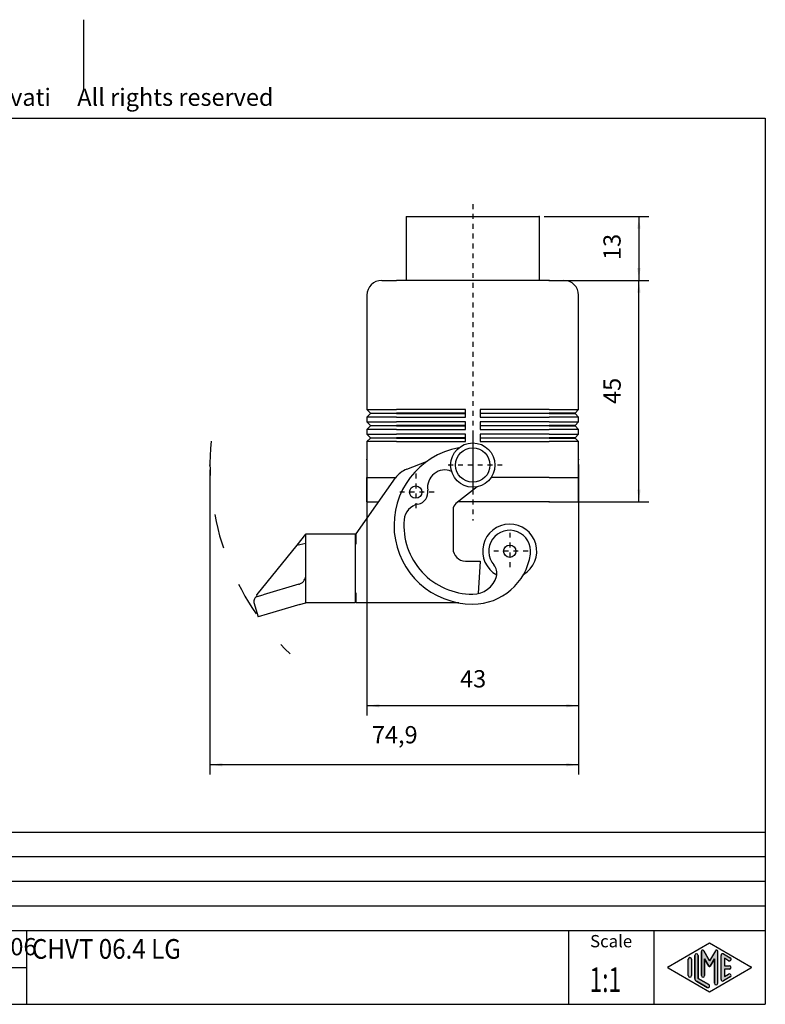
# Model space of a CAD drawing. Units: inches. Extents: x 10 to 287, y 10 to 210.
import ezdxf

# ---------------------------------------------------------------- set-up
doc = ezdxf.new("R2010")
doc.units = ezdxf.units.IN
doc.linetypes.add('CHAIN', pattern=[4, 1, -1, 1, -1])
doc.linetypes.add('DASHED', pattern=[15, 7, -8])
for name, color, linetype in [('Bemaßungen_TC_020513_DIN_', 7, 'Continuous'), ('Mittellinie_TC_020513_DIN_', 7, 'Continuous'), ('Mittelpunktmarkierung_TC_020513_DIN_', 7, 'Continuous'), ('Schraffur', 7, 'Continuous'), ('Sichtbare_Kanten_TC_020513_DIN_', 7, 'Continuous'), ('Skizziergeometrie_ISO_', 7, 'Continuous'), ('Skizziergeometrie_TC_020513_DIN_', 7, 'Continuous'), ('Symbole_ISO_', 7, 'Continuous')]:
    doc.layers.add(name, color=color, linetype=linetype)
doc.styles.add('CONVERTER_11', font='txt.shx', dxfattribs={"width": 0.59999996423721})
doc.styles.add('CONVERTER_12', font='txt.shx', dxfattribs={"width": 0.67499998211861})
doc.styles.add('CONVERTER_13', font='txt.shx', dxfattribs={"width": 0.89999994635582})
doc.styles.add('CONVERTER_14', font='txt.shx', dxfattribs={"width": 0.75})
doc.dimstyles.new('ME10_DIM_11', dxfattribs={"dimtxt": 3.5, "dimasz": 2.5, "dimexe": 2, "dimexo": 1, "dimgap": 0.8, "dimtad": 1, "dimzin": 12, "dimdsep": 46, "dimtxsty": 'CONVERTER_14', "dimsah": 1, "dimcen": 0.09, "dimclrd": 7, "dimclre": 7, "dimclrt": 7, "dimadec": 0, "dimazin": 0, "dimtfac": 1, "dimtdec": 4, "dimtix": 1, "dimtmove": 0, "dimatfit": 3, "dimfxl": 1, "dimtolj": 1, "dimtzin": 0, "dimarcsym": 0})
doc.dimstyles.new('ME10_DIM_12', dxfattribs={"dimtxt": 3.5, "dimasz": 2.5, "dimexe": 2, "dimexo": 1, "dimgap": 0.8, "dimtad": 1, "dimdec": 1, "dimzin": 12, "dimdsep": 46, "dimtxsty": 'CONVERTER_14', "dimsah": 1, "dimcen": 0.09, "dimclrd": 7, "dimclre": 7, "dimclrt": 7, "dimadec": 0, "dimazin": 0, "dimtfac": 1, "dimtdec": 4, "dimtix": 1, "dimtmove": 0, "dimatfit": 3, "dimfxl": 1, "dimtolj": 1, "dimtzin": 0, "dimarcsym": 0})
doc.dimstyles.new('ME10_DIM_13', dxfattribs={"dimtxt": 3.5, "dimasz": 2.5, "dimexe": 2, "dimexo": 1, "dimgap": 0.8, "dimtad": 1, "dimzin": 12, "dimdsep": 46, "dimtxsty": 'CONVERTER_14', "dimsah": 1, "dimcen": 0.09, "dimclrd": 7, "dimclre": 7, "dimclrt": 7, "dimadec": 0, "dimazin": 0, "dimtfac": 1, "dimtdec": 4, "dimtix": 1, "dimtmove": 0, "dimatfit": 3, "dimfxl": 1, "dimtolj": 1, "dimtzin": 0, "dimarcsym": 0})
doc.dimstyles.new('ME10_DIM_14', dxfattribs={"dimtxt": 3.5, "dimasz": 2.5, "dimexe": 2, "dimexo": 1, "dimgap": 0.8, "dimtad": 1, "dimzin": 12, "dimdsep": 46, "dimtxsty": 'CONVERTER_14', "dimsah": 1, "dimcen": 0.09, "dimclrd": 7, "dimclre": 7, "dimclrt": 7, "dimadec": 0, "dimazin": 0, "dimtfac": 1, "dimtdec": 4, "dimtix": 1, "dimtmove": 0, "dimatfit": 3, "dimfxl": 1, "dimtolj": 1, "dimtzin": 0, "dimarcsym": 0})

# ---------------------------------------------------------------- blocks, each defined once
blk = doc.blocks.new('Schriftfelder_Ilme')
at = {"layer": 'Schraffur', "linetype": 'Continuous'}
h = blk.add_hatch(color=7, dxfattribs=at)
edge = h.paths.add_edge_path()
edge.add_line((186.321857625773, 15.270660658657), (186.321857625773, 19.9439783665993))
edge.add_arc((185.988524292439, 19.9439783665993), 0.3333333333339965, 0, 180)
edge.add_line((185.655190959106, 19.9439783665993), (185.655190959106, 15.2706619304882))
edge.add_arc((186.321859827834, 15.2706619304882), 0.66666886872801, 180, 240.0183606311481)
edge.add_line((185.988710425088, 14.6932029657285), (188.15634562976, 13.4426441938023))
edge.add_arc((188.322919780923, 13.7313727224852), 0.3333333333332604, 240.0183606311836, 420.0183606311837)
edge.add_line((188.489493932086, 14.0201012511681), (186.321857625773, 15.270660658657))
h = blk.add_hatch(color=7, dxfattribs=at)
edge = h.paths.add_edge_path()
edge.add_arc((187.253494909038, 20.7526980593071), 0.2649662124751274, 30.00000000000922, 180)
edge.add_line((186.988528696562, 20.7526980593071), (186.988528696563, 15.8473707016896))
edge.add_arc((187.321862029896, 15.8473707016896), 0.3333333333330017, 180, 360)
edge.add_line((187.655195363229, 15.8473707016896), (187.655195363229, 19.2535360148728))
edge.add_line((187.655195363229, 19.2535360148728), (188.510852383006, 17.7714945827671))
edge.add_arc((188.655189950303, 17.8548279161004), 0.1666666666662864, 210.0000000000623, 329.9999999999426)
edge.add_line((188.7995275176, 17.7714945827671), (189.655184537377, 19.2535360148728))
edge.add_line((189.655184537377, 19.2535360148728), (189.655184537377, 14.2880685085818))
edge.add_arc((189.98851787071, 14.2880685085818), 0.3333333333330017, 180, 360)
edge.add_line((190.321851204044, 14.2880685085818), (190.321851204044, 20.752698059307))
edge.add_arc((190.056884991568, 20.752698059307), 0.2649662124759971, 0, 149.9999999999752)
edge.add_line((189.82741752042, 20.8851811655447), (188.655189950303, 18.8548234560689))
edge.add_line((188.655189950303, 18.8548234560689), (187.482962380186, 20.8851811655447))
h = blk.add_hatch(color=7, dxfattribs=at)
edge = h.paths.add_edge_path()
edge.add_arc((192.691308338763, 19.1539094835628), 0.3333333333332746, -119.98163936882082, 60.018359423689276, ccw=False)
edge.add_line((192.5247341876, 18.8651809548799), (191.6551889415, 19.3668416737836))
edge.add_line((191.6551889415, 19.3668416737836), (191.6551889415, 17.8339734259596))
edge.add_line((191.6551889415, 17.8339734259596), (192.691308338763, 17.8339734259596))
edge.add_arc((192.691308338763, 17.5006400926262), 0.3333333333333997, -90, 90, ccw=False)
edge.add_line((192.691308338763, 17.1673067592928), (191.6551889415, 17.1673067592928))
edge.add_line((191.6551889415, 17.1673067592928), (191.6551889415, 15.6344385114688))
edge.add_line((191.6551889415, 15.6344385114688), (192.5247341876, 16.1360992303725))
edge.add_arc((192.691308338763, 15.8473707016896), 0.3333333333332619, -60.018360631183725, 119.98163936882051, ccw=False)
edge.add_line((192.857882489926, 15.5586421730067), (191.48842975933, 14.7685732899702))
edge.add_arc((191.321855608167, 15.0573018186531), 0.3333333333339965, 180, 299.98163936881645, ccw=False)
edge.add_line((190.988522274833, 15.0573018186531), (190.988522274833, 19.9439783665993))
edge.add_arc((191.321855608167, 19.9439783665993), 0.3333333333332604, 60.01836063118361, 180, ccw=False)
edge.add_line((191.48842975933, 20.2327068952822), (192.857882489926, 19.4426380122457))
h = blk.add_hatch(color=7, dxfattribs=at)
edge = h.paths.add_edge_path()
edge.add_line((184.988523283636, 19.1539094835628), (184.988523283636, 15.8473707016896))
edge.add_arc((184.655189950303, 15.8473707016896), 0.3333333333330017, 180, 360, ccw=False)
edge.add_line((184.32185661697, 15.8473707016896), (184.32185661697, 19.1539094835628))
edge.add_arc((184.655189950303, 19.1539094835628), 0.3333333333330017, 0, 180, ccw=False)
at = {"color": 7, "linetype": 'Continuous'}
for p, q in [((186.988528696562, 20.7526980593071), (186.988528696563, 15.8473707016896)), ((188.655189950303, 18.8548234560689), (187.482962380186, 20.8851811655447)), ((189.82741752042, 20.8851811655447), (188.655189950303, 18.8548234560689)), ((190.321851204044, 14.2880685085818), (190.321851204044, 20.752698059307)), ((191.48842975933, 20.2327068952822), (192.857882489926, 19.4426380122457)), ((184.32185661697, 15.8473707016896), (184.32185661697, 19.1539094835628)), ((184.988523283636, 19.1539094835628), (184.988523283636, 15.8473707016896)), ((185.655190959106, 19.9439783665993), (185.655190959106, 15.2706619304882)), ((186.321857625773, 15.270660658657), (186.321857625773, 19.9439783665993)), ((187.655195363229, 15.8473707016896), (187.655195363229, 19.2535360148728)), ((187.655195363229, 19.2535360148728), (188.510852383006, 17.7714945827671)), ((188.7995275176, 17.7714945827671), (189.655184537377, 19.2535360148728)), ((189.655184537377, 19.2535360148728), (189.655184537377, 14.2880685085818)), ((190.988522274833, 15.0573018186531), (190.988522274833, 19.9439783665993)), ((192.5247341876, 18.8651809548799), (191.6551889415, 19.3668416737836)), ((191.6551889415, 19.3668416737836), (191.6551889415, 17.8339734259596)), ((191.6551889415, 17.8339734259596), (192.691308338763, 17.8339734259596)), ((192.691308338763, 17.1673067592928), (191.6551889415, 17.1673067592928)), ((191.6551889415, 17.1673067592928), (191.6551889415, 15.6344385114688)), ((191.6551889415, 15.6344385114688), (192.5247341876, 16.1360992303725)), ((185.988710425088, 14.6932029657285), (188.15634562976, 13.4426441938023)), ((188.489493932086, 14.0201012511681), (186.321857625773, 15.270660658657)), ((192.857882489926, 15.5586421730067), (191.48842975933, 14.7685732899702))]:
    blk.add_line(p, q, dxfattribs=at)
for centre, radius, start, end in [((185.988524292439, 19.9439783665993), 0.3333333333339965, 0, 180), ((187.253494909038, 20.7526980593071), 0.2649662124751274, 30.00000000000922, 180), ((190.056884991568, 20.752698059307), 0.2649662124759971, 0, 149.9999999999752), ((191.321855608167, 19.9439783665993), 0.3333333333332604, 60.01836063118353, 180), ((184.655189950303, 19.1539094835628), 0.3333333333330017, 0, 180), ((192.691308338763, 19.1539094835628), 0.3333333333332746, 240.0183606311793, 60.01835942368935), ((188.655189950303, 17.8548279161004), 0.1666666666662864, 210.0000000000623, 329.9999999999426), ((192.691308338763, 15.8473707016896), 0.3333333333332619, 299.9816393688163, 119.9816393688206), ((192.691308338763, 17.5006400926262), 0.3333333333333997, 270, 90), ((184.655189950303, 15.8473707016896), 0.3333333333330017, 180, 0), ((186.321859827834, 15.2706619304882), 0.66666886872801, 180, 240.0183606311481), ((187.321862029896, 15.8473707016896), 0.3333333333330017, 180, 0), ((188.322919780923, 13.7313727224852), 0.3333333333332604, 240.0183606311836, 60.01836063118368), ((189.98851787071, 14.2880685085818), 0.3333333333330017, 180, 0), ((191.321855608167, 15.0573018186531), 0.3333333333339965, 180, 299.9816393688164)]:
    blk.add_arc(centre, radius, start, end, dxfattribs=at)
at = {"layer": 'Skizziergeometrie_ISO_', "color": 7, "linetype": 'Continuous'}
for p, q in [((19.980189950303, 45.0006400926262), (19.980189950303, 10.0006400926262)), ((19.980189950303, 45.0006400926262), (199.980189950303, 45.0006400926262)), ((26.980189950303, 45.0006400926262), (26.980189950303, 25.0006400926262)), ((44.980189950303, 45.0006400926262), (44.980189950303, 25.0006400926262)), ((19.980189950303, 40.0006400926262), (199.980189950303, 40.0006400926262)), ((19.980189950303, 35.0006400926262), (199.980189950303, 35.0006400926262)), ((19.980189950303, 30.0006400926262), (199.980189950303, 30.0006400926262)), ((19.980189950303, 25.0006400926262), (199.980189950303, 25.0006400926262)), ((49.9801899503031, 10.0006400926262), (49.9801899503031, 25.0006400926262)), ((159.980189950303, 25.0006400926262), (159.980189950303, 10.0006400926262)), ((177.330189950303, 25.0006400926262), (177.330189950303, 10.0006400926262)), ((180.238754675162, 17.6450043569675), (188.655189950303, 22.500640092627)), ((188.655189950303, 22.500640092627), (197.071625225444, 17.6450043569675)), ((186.988528696563, 15.8473707016896), (186.988528696562, 20.7526980593071)), ((187.482962380186, 20.8851811655447), (188.655189950303, 18.8548234560689)), ((189.82741752042, 20.8851811655447), (188.655189950303, 18.8548234560689)), ((190.321851204044, 14.2880685085818), (190.321851204044, 20.752698059307)), ((191.48842975933, 20.2327068952822), (192.857882489926, 19.4426380122457)), ((184.32185661697, 15.8473707016896), (184.32185661697, 19.1539094835628)), ((184.988523283636, 19.1539094835628), (184.988523283636, 15.8473707016896)), ((185.655190959106, 15.2706619304882), (185.655190959106, 19.9439783665993)), ((186.321857625773, 19.9439783665993), (186.321857625773, 15.270660658657)), ((188.510852383006, 17.7714945827671), (187.655195363229, 19.2535360148728)), ((187.655195363229, 19.2535360148728), (187.655195363229, 15.8473707016896)), ((189.655184537377, 19.2535360148728), (188.7995275176, 17.7714945827671)), ((189.655184537377, 14.2880685085818), (189.655184537377, 19.2535360148728)), ((190.988522274833, 15.0573018186531), (190.988522274833, 19.9439783665993)), ((192.5247341876, 18.8651809548799), (191.6551889415, 19.3668416737836)), ((191.6551889415, 19.3668416737836), (191.6551889415, 17.8339734259596)), ((19.980189950303, 17.5006400926262), (49.9801899503031, 17.5006400926262)), ((188.655189950303, 12.5006400926254), (180.238754675162, 17.3562758282849)), ((197.071625225444, 17.3562758282849), (188.655189950303, 12.5006400926254)), ((191.6551889415, 17.8339734259596), (192.691308338763, 17.8339734259596)), ((192.691308338763, 17.1673067592928), (191.6551889415, 17.1673067592928)), ((191.6551889415, 17.1673067592928), (191.6551889415, 15.6344385114688)), ((191.6551889415, 15.6344385114688), (192.5247341876, 16.1360992303725)), ((188.15634562976, 13.4426441938023), (185.988710425088, 14.6932029657285)), ((186.321857625773, 15.270660658657), (188.489493932086, 14.0201012511681)), ((192.857882489926, 15.5586421730067), (191.48842975933, 14.7685732899702))]:
    blk.add_line(p, q, dxfattribs=at)
for centre, radius, start, end in [((185.988524292439, 19.9439783665993), 0.3333333333339965, 0, 180), ((187.253494909038, 20.7526980593071), 0.2649662124751274, 30.00000000000922, 180), ((190.056884991568, 20.752698059307), 0.2649662124759971, 0, 149.9999999999752), ((191.321855608167, 19.9439783665993), 0.3333333333332604, 60.01836063118353, 180), ((184.655189950303, 19.1539094835628), 0.3333333333330017, 0, 180), ((192.691308338763, 19.1539094835628), 0.3333333333332746, 240.0183606311793, 60.01836063118353), ((180.322041750744, 17.5006400926262), 0.1666666666667581, 119.9816393689942, 240.0183606310052), ((188.655189950303, 17.8548279161004), 0.1666666666662864, 210.0000000000623, 329.9999999999426), ((192.691308338763, 15.8473707016896), 0.3333333333332619, 299.9816393688163, 119.9816393688206), ((192.691308338763, 17.5006400926262), 0.3333333333333997, 270, 90), ((196.988338149862, 17.5006400926262), 0.166666666666755, 299.9816393689947, 60.01836063100586), ((184.655189950303, 15.8473707016896), 0.3333333333330017, 180, 0), ((186.321859827834, 15.2706619304882), 0.66666886872801, 180, 240.0183606311481), ((187.321862029896, 15.8473707016896), 0.3333333333330017, 180, 0), ((188.322919780923, 13.7313727224852), 0.3333333333332604, 240.0183606311836, 60.01836063118368), ((189.98851787071, 14.2880685085818), 0.3333333333330017, 180, 0), ((191.321855608167, 15.0573018186531), 0.3333333333339965, 180, 299.9816393688164)]:
    blk.add_arc(centre, radius, start, end, dxfattribs=at)
at = {"layer": 'Symbole_ISO_', "color": 7, "line_spacing_factor": 0.75727272727273}
for s, insert, char_height, attachment_point, style in [('Scale', (168.655189950303, 22.5006400926262), 2.5, 5, 'CONVERTER_12'), ('Date', (20.980189950303, 21.2506400926262), 2.5, 4, 'CONVERTER_12'), ('14.12.2006', (39.980189950303, 21.2506400926262), 3.49999994039535, 5, 'CONVERTER_11'), ('Sign.', (20.980189950303, 13.7506400926262), 2.5, 4, 'CONVERTER_12')]:
    blk.add_mtext(s, dxfattribs=dict(at, insert=insert, char_height=char_height, attachment_point=attachment_point, style=style))
blk = doc.blocks.new('Ränder_Ilme_Rahmen_A4_quer')
at = {"layer": 'Skizziergeometrie_ISO_', "color": 7, "linetype": 'Continuous'}
for p, q in [((148.5, 210), (148.5, 196)), ((10, 190), (287, 190)), ((287, 190), (287, 10)), ((9.99999999999998, 9.99999999999995), (287, 10))]:
    blk.add_line(p, q, dxfattribs=at)
at = {"layer": 'Symbole_ISO_', "color": 7, "insert": (148.5, 196), "char_height": 3.5, "attachment_point": 2, "line_spacing_factor": 0.75727272727273, "style": 'CONVERTER_12'}
blk.add_mtext('Diritti riservati     All rights reserved', dxfattribs=at)
blk = doc.blocks.new('*D4')
at = {"layer": 'Bemaßungen_TC_020513_DIN_', "color": 7, "linetype": 'Continuous'}
for p, q in [((206.0653991220633, 119.6632882299106), (206.0653991220633, 68.64694738653957)), ((249.0653991220634, 119.6632882299106), (249.0653991220634, 68.64694738653957)), ((249.0653991220634, 70.64694738653957), (206.0653991220633, 70.64694738653957))]:
    blk.add_line(p, q, dxfattribs=at)
at = {"layer": 'Bemaßungen_TC_020513_DIN_', "color": 7}
for points in [[(208.5653991220633, 70.97607863050806), (208.5653991220633, 70.31781614257108), (206.0653991220633, 70.64694738653957)], [(246.5653991220634, 70.31781614257108), (246.5653991220634, 70.97607863050806), (249.0653991220634, 70.64694738653957)]]:
    blk.add_solid(points, dxfattribs=at)
at = {"layer": 'Bemaßungen_TC_020513_DIN_', "color": 7, "insert": (224.988148098871, 73.2733457494318), "char_height": 3.5, "attachment_point": 7, "rotation": 0.00013888888888888892, "line_spacing_factor": 0.45454545454545, "style": 'CONVERTER_14'}
blk.add_mtext('43', dxfattribs=at)
blk = doc.blocks.new('*D5')
at = {"layer": 'Bemaßungen_TC_020513_DIN_', "color": 7, "linetype": 'Continuous'}
for p, q in [((174.1715127700059, 118.5382882299106), (174.1715127700059, 56.65941547720292)), ((249.0663991220633, 113.5382882299106), (249.0663991220633, 56.65941547720292)), ((249.0663991220633, 58.65941547720292), (174.1715127700059, 58.65941547720292))]:
    blk.add_line(p, q, dxfattribs=at)
at = {"layer": 'Bemaßungen_TC_020513_DIN_', "color": 7}
for points in [[(176.6715127700059, 58.98854672117141), (176.6715127700059, 58.33028423323443), (174.1715127700059, 58.65941547720292)], [(246.5663991220633, 58.33028423323443), (246.5663991220633, 58.98854672117141), (249.0663991220633, 58.65941547720292)]]:
    blk.add_solid(points, dxfattribs=at)
at = {"layer": 'Bemaßungen_TC_020513_DIN_', "color": 7, "insert": (207.083996873729, 61.916100333956), "char_height": 3.5, "attachment_point": 7, "rotation": 0.00013888888888888892, "line_spacing_factor": 0.45454545454545, "style": 'CONVERTER_14'}
blk.add_mtext('74,9', dxfattribs=at)
blk = doc.blocks.new('*D6')
at = {"layer": 'Bemaßungen_TC_020513_DIN_', "color": 7, "linetype": 'Continuous'}
for p, q in [((242.0653991220705, 170.0382882299108), (263.3244555393603, 170.0382882299108)), ((261.3244555393603, 170.0382882299108), (261.3244555393603, 157.0382882299108)), ((244.0653991220625, 157.0382882299108), (263.3244555393603, 157.0382882299108))]:
    blk.add_line(p, q, dxfattribs=at)
at = {"layer": 'Bemaßungen_TC_020513_DIN_', "color": 7}
for points in [[(261.6535867833288, 167.5382882299108), (260.9953242953918, 167.5382882299108), (261.3244555393603, 170.0382882299108)], [(260.9953242953918, 159.5382882299108), (261.6535867833288, 159.5382882299108), (261.3244555393603, 157.0382882299108)]]:
    blk.add_solid(points, dxfattribs=at)
at = {"layer": 'Bemaßungen_TC_020513_DIN_', "color": 7, "insert": (258.698057176468, 161.196200917496), "char_height": 3.5, "attachment_point": 7, "rotation": 90, "line_spacing_factor": 0.45454545454545, "style": 'CONVERTER_14'}
blk.add_mtext('13', dxfattribs=at)
blk = doc.blocks.new('*D7')
at = {"layer": 'Bemaßungen_TC_020513_DIN_', "color": 7, "linetype": 'Continuous'}
for p, q in [((244.0653991220619, 157.0382882299105), (263.3244555393596, 157.0382882299105)), ((261.3244555393596, 112.0382882299105), (261.3244555393596, 157.0382882299105)), ((244.065399122061, 112.0382882299105), (263.3244555393596, 112.0382882299105))]:
    blk.add_line(p, q, dxfattribs=at)
at = {"layer": 'Bemaßungen_TC_020513_DIN_', "color": 7}
for points in [[(261.6535867833281, 154.5382882299105), (260.9953242953911, 154.5382882299105), (261.3244555393596, 157.0382882299105)], [(260.9953242953911, 114.5382882299105), (261.6535867833281, 114.5382882299105), (261.3244555393596, 112.0382882299105)]]:
    blk.add_solid(points, dxfattribs=at)
at = {"layer": 'Bemaßungen_TC_020513_DIN_', "color": 7, "insert": (258.71476931835, 131.947906238096), "char_height": 3.5, "attachment_point": 7, "rotation": 90, "line_spacing_factor": 0.45454545454545, "style": 'CONVERTER_14'}
blk.add_mtext('45', dxfattribs=at)

msp = doc.modelspace()

# ---------------------------------------------------------------- linework, layer by layer
at = {"layer": 'Bemaßungen_TC_020513_DIN_', "color": 7}
for p in [(241.06539912207, 170.038288229911), (243.065399122062, 157.038288229911), (243.065399122062, 157.038288229911), (206.065399122063, 120.663288229911), (249.065399122063, 120.663288229911), (174.171512770006, 119.538288229911), (249.066399122063, 114.538288229911), (243.065399122062, 112.038288229911)]:
    msp.add_point(p, dxfattribs=at)
at = {"layer": 'Mittellinie_TC_020513_DIN_', "color": 7, "linetype": 'CHAIN'}
msp.add_line((227.56539912207, 172.538288229911), (227.56539912207, 108.306182479722), dxfattribs=at)
at = {"layer": 'Mittelpunktmarkierung_TC_020513_DIN_', "color": 7, "linetype": 'CHAIN'}
for p, q in [((227.565399122059, 125.538288229911), (227.565399122059, 113.538288229911)), ((233.565399122059, 119.538288229911), (221.565399122059, 119.538288229911)), ((215.96539912206, 117.788288229911), (215.96539912206, 110.288288229911)), ((219.71539912206, 114.038288229911), (212.21539912206, 114.038288229911)), ((235.06539912206, 105.788288229911), (235.06539912206, 98.2882882299106)), ((238.81539912206, 102.038288229911), (231.31539912206, 102.038288229911))]:
    msp.add_line(p, q, dxfattribs=at)
at = {"layer": 'Sichtbare_Kanten_TC_020513_DIN_', "color": 7, "linetype": 'Continuous'}
for p, q in [((214.06539912207, 170.038288229911), (214.06539912207, 157.038288229911)), ((214.06539912207, 170.038288229911), (241.06539912207, 170.038288229911)), ((241.06539912207, 170.038288229911), (241.06539912207, 157.038288229911)), ((209.065399122063, 157.038288229911), (212.065399122062, 157.038288229911)), ((243.065399122062, 157.038288229911), (212.065399122062, 157.038288229911)), ((243.065399122062, 157.038288229911), (246.065399122063, 157.038288229911)), ((206.065399122063, 154.038288229911), (206.065399122063, 130.788288229911)), ((249.065399122063, 130.788288229911), (249.065399122063, 154.038288229911)), ((206.765399122063, 130.088288229911), (206.065399122063, 130.788288229911)), ((206.065399122063, 130.788288229911), (212.065399122062, 130.788288229911)), ((206.765399122063, 129.988288229911), (206.765399122063, 130.088288229911)), ((206.765399122063, 130.088288229911), (212.065399122062, 130.088288229911)), ((226.065399122062, 130.788288229911), (212.065399122062, 130.788288229911)), ((226.065399122062, 130.088288229911), (212.065399122062, 130.088288229911)), ((226.065399122062, 129.288288229911), (226.065399122062, 130.788288229911)), ((243.065399122062, 130.788288229911), (229.065399122062, 130.788288229911)), ((229.065399122062, 130.788288229911), (229.065399122062, 129.288288229911)), ((229.065399122062, 130.088288229911), (243.065399122062, 130.088288229911)), ((243.065399122062, 130.788288229911), (249.065399122063, 130.788288229911)), ((248.365399122063, 130.088288229911), (243.065399122062, 130.088288229911)), ((249.065399122063, 130.788288229911), (248.365399122063, 130.088288229911)), ((248.365399122063, 129.988288229911), (248.365399122063, 130.088288229911)), ((206.765399122063, 129.988288229911), (206.065399122063, 129.288288229911)), ((206.065399122063, 129.288288229911), (206.065399122063, 128.288288229911)), ((212.065399122062, 129.288288229911), (206.065399122063, 129.288288229911)), ((206.765399122063, 127.588288229911), (206.065399122063, 128.288288229911)), ((206.065399122063, 128.288288229911), (212.065399122062, 128.288288229911)), ((212.065399122062, 129.988288229911), (206.765399122063, 129.988288229911)), ((212.065399122062, 129.988288229911), (226.065399122062, 129.988288229911)), ((212.065399122062, 129.288288229911), (226.065399122062, 129.288288229911)), ((226.065399122062, 128.288288229911), (212.065399122062, 128.288288229911)), ((226.065399122062, 126.788288229911), (226.065399122062, 128.288288229911)), ((243.065399122062, 129.988288229911), (229.065399122062, 129.988288229911)), ((229.065399122062, 129.288288229911), (243.065399122062, 129.288288229911)), ((243.065399122062, 128.288288229911), (229.065399122062, 128.288288229911)), ((229.065399122062, 128.288288229911), (229.065399122062, 126.788288229911)), ((243.065399122062, 129.988288229911), (248.365399122063, 129.988288229911)), ((249.065399122063, 129.288288229911), (243.065399122062, 129.288288229911)), ((243.065399122062, 128.288288229911), (249.065399122063, 128.288288229911)), ((249.065399122063, 129.288288229911), (248.365399122063, 129.988288229911)), ((249.065399122063, 128.288288229911), (248.365399122063, 127.588288229911)), ((249.065399122063, 128.288288229911), (249.065399122063, 129.288288229911)), ((206.765399122063, 127.488288229911), (206.065399122063, 126.788288229911)), ((206.065399122063, 126.788288229911), (206.065399122063, 125.788288229911)), ((212.065399122062, 126.788288229911), (206.065399122063, 126.788288229911)), ((206.765399122063, 127.488288229911), (206.765399122063, 127.588288229911)), ((206.765399122063, 127.588288229911), (212.065399122062, 127.588288229911)), ((212.065399122062, 127.488288229911), (206.765399122063, 127.488288229911)), ((226.065399122062, 127.588288229911), (212.065399122062, 127.588288229911)), ((212.065399122062, 127.488288229911), (226.065399122062, 127.488288229911)), ((212.065399122062, 126.788288229911), (226.065399122062, 126.788288229911)), ((229.065399122062, 127.588288229911), (243.065399122062, 127.588288229911)), ((243.065399122062, 127.488288229911), (229.065399122062, 127.488288229911)), ((229.065399122062, 126.788288229911), (243.065399122062, 126.788288229911)), ((248.365399122063, 127.588288229911), (243.065399122062, 127.588288229911)), ((243.065399122062, 127.488288229911), (248.365399122063, 127.488288229911)), ((249.065399122063, 126.788288229911), (243.065399122062, 126.788288229911)), ((248.365399122063, 127.488288229911), (248.365399122063, 127.588288229911)), ((249.065399122063, 126.788288229911), (248.365399122063, 127.488288229911)), ((249.065399122063, 125.788288229911), (249.065399122063, 126.788288229911)), ((206.765399122063, 125.088288229911), (206.065399122063, 125.788288229911)), ((206.065399122063, 125.788288229911), (212.065399122062, 125.788288229911)), ((206.065399122063, 124.288288229911), (206.765399122063, 124.988288229911)), ((212.065399122062, 124.288288229911), (206.065399122063, 124.288288229911)), ((206.065399122063, 124.288288229911), (206.065399122063, 117.038288229911)), ((206.765399122063, 124.988288229911), (206.765399122063, 125.088288229911)), ((206.765399122063, 125.088288229911), (212.065399122062, 125.088288229911)), ((212.065399122062, 124.988288229911), (206.765399122063, 124.988288229911)), ((226.065399122062, 125.788288229911), (212.065399122062, 125.788288229911)), ((226.065399122062, 125.088288229911), (212.065399122062, 125.088288229911)), ((212.065399122062, 124.988288229911), (226.065399122062, 124.988288229911)), ((212.065399122062, 124.288288229911), (226.065399122062, 124.288288229911)), ((226.065399122062, 124.288288229911), (226.065399122062, 125.788288229911)), ((243.065399122062, 125.788288229911), (229.065399122062, 125.788288229911)), ((229.065399122062, 125.788288229911), (229.065399122062, 124.288288229911)), ((229.065399122062, 125.088288229911), (243.065399122062, 125.088288229911)), ((243.065399122062, 124.988288229911), (229.065399122062, 124.988288229911)), ((229.065399122062, 124.288288229911), (243.065399122062, 124.288288229911)), ((243.065399122062, 125.788288229911), (249.065399122063, 125.788288229911)), ((248.365399122063, 125.088288229911), (243.065399122062, 125.088288229911)), ((243.065399122062, 124.988288229911), (248.365399122063, 124.988288229911)), ((249.065399122063, 124.288288229911), (243.065399122062, 124.288288229911)), ((249.065399122063, 125.788288229911), (248.365399122063, 125.088288229911)), ((248.365399122063, 124.988288229911), (248.365399122063, 125.088288229911)), ((249.065399122063, 124.288288229911), (248.365399122063, 124.988288229911)), ((249.065399122063, 117.038288229911), (249.065399122063, 124.288288229911)), ((214.181722330833, 118.709315644135), (218.149883291116, 120.224596112658)), ((203.86539912206, 105.538288229911), (211.877145442672, 116.916861114687)), ((206.064399122063, 112.038288229911), (206.064399122063, 117.038288229911)), ((206.064399122063, 117.038288229911), (211.965399122062, 117.038288229911)), ((243.065399122062, 117.038288229911), (231.307056508835, 117.038288229911)), ((243.065399122062, 117.038288229911), (249.066399122063, 117.038288229911)), ((249.066399122063, 112.038288229911), (249.066399122063, 117.038288229911)), ((228.434582152376, 115.123028230793), (224.133619581932, 111.713782546613)), ((206.064399122063, 112.038288229911), (208.442102335314, 112.038288229911)), ((243.065399122062, 112.038288229911), (224.543002456344, 112.038288229911)), ((243.065399122062, 112.038288229911), (249.066399122063, 112.038288229911)), ((223.56539912206, 110.538288229911), (223.56539912206, 102.538288229911)), ((193.609647620043, 105.469440858592), (191.815057295445, 103.253306369601)), ((193.609647620043, 105.469440858592), (193.665399122064, 105.481148898421)), ((193.66539912206, 105.538288229911), (203.66539912206, 105.538288229911)), ((193.66539912206, 91.5382882299106), (193.66539912206, 105.538288229911)), ((203.66539912206, 105.538288229911), (203.66539912206, 91.5382882299106)), ((203.86539912206, 103.538288229911), (203.86539912206, 105.538288229911)), ((191.815057295445, 103.253306369601), (183.695188027986, 93.226102899776)), ((191.815057295445, 103.253306369601), (193.665399122064, 103.641885600962)), ((203.66539912206, 103.538288229911), (203.86539912206, 103.538288229911)), ((226.06539912206, 100.038288229911), (229.06539912206, 100.038288229911)), ((229.06539912206, 100.038288229911), (228.675683321346, 93.4131196177684)), ((192.229305200118, 95.3162545198321), (185.006936111933, 93.1937727132695)), ((183.777869543738, 92.8323889425299), (183.695188027986, 93.226102899776)), ((183.796158532243, 92.8379540956789), (185.006936111933, 93.1937727132695)), ((203.86539912206, 93.5382882299106), (203.66539912206, 93.5382882299106)), ((203.86539912206, 91.5382882299106), (203.86539912206, 93.5382882299106)), ((183.118683364585, 91.5965728499662), (183.964542481668, 88.7182882299106)), ((192.434629891294, 91.2074446559283), (185.780708851203, 89.2520161562966)), ((192.434629891294, 91.2074446559283), (193.560422533834, 91.5382882299106)), ((193.560422533834, 91.5382882299106), (193.66539912206, 91.5382882299106)), ((203.66539912206, 91.5382882299106), (193.66539912206, 91.5382882299106)), ((224.748042204664, 91.5382882299106), (203.86539912206, 91.5382882299106)), ((185.780708851203, 89.2520161562966), (183.964542481668, 88.7182882299106))]:
    msp.add_line(p, q, dxfattribs=at)
for centre, radius in [((227.565399122059, 119.538288229911), 4.5), ((227.565399122059, 119.538288229911), 3.5), ((215.96539912206, 114.038288229911), 1.25), ((235.06539912206, 102.038288229911), 1.25)]:
    msp.add_circle(centre, radius, dxfattribs=at)
for centre, radius, start, end in [((209.065399122063, 154.038288229911), 3, 90, 180), ((246.065399122063, 154.038288229911), 3, 0, 90), ((227.56539912206, 107.288288229911), 15.99999999999919, 100.1935421002297, 270), ((215.96539912206, 114.038288229911), 4.999999999999402, 110.8998380201269, 144.8503101724553), ((221.880990621609, 115.038288229911), 3.499999999999913, 66.95504055271107, 189.5940682268699), ((215.964910838509, 114.038288229911), 2.500000000000795, 280.9103759242871, 9.59406822684587), ((217.100550439071, 108.146741514689), 3.499999999999852, 100.9103759242847, 175.310408491475), ((225.06539912206, 110.538288229911), 1.499999999999944, 128.4028206223024, 180), ((227.56539912206, 107.288288229911), 14.0000000000005, 175.3104084914746, 270), ((235.06539912206, 102.038288229911), 5.500000000000401, 300.62111782865, 241.4725646696192), ((235.06539912206, 102.038288229911), 4.249999999999881, 351.8287664400443, 221.004736879674), ((226.06539912206, 102.538288229911), 2.5, 180, 270), ((227.56539912206, 103.115211306834), 11.82692307692349, 270, 351.8287664400485), ((229.971475587027, 97.6094686333092), 2.500000000000608, 344.2447976051914, 41.00473687965764), ((191.665399122063, 97.2351109332025), 2.000000000000149, 292.6198649480459, 0), ((227.56539912206, 98.2882882299106), 5, 270, 344.2447976051882), ((191.665399122063, 97.2351109332025), 2.000000000000027, 286.3768028227838, 292.6198649480459), ((184.07811157127, 91.8785258889937), 0.9999999999998598, 106.3768028227567, 196.3768028227878)]:
    msp.add_arc(centre, radius, start, end, dxfattribs=at)
at = {"layer": 'Skizziergeometrie_TC_020513_DIN_', "color": 7, "linetype": 'DASHED'}
msp.add_arc((227.565399122059, 119.538288229911), 53.39388635205283, 174.7659155953244, 225.9463605099385, dxfattribs=at)

# ---------------------------------------------------------------- block references
for name, p in [('Ränder_Ilme_Rahmen_A4_quer', (0, 0)), ('Schriftfelder_Ilme', (87.019810049697, -0.00064009262625))]:
    msp.add_blockref(name, p)

# ---------------------------------------------------------------- texts
at = {"layer": 'Symbole_ISO_', "color": 7}
for s, height, style, width, p in [('CHVT 06.4 LG', 4.00000005960464, 'CONVERTER_13', 0.89999994635582, (138, 19.2499999701976)), ('1:1', 5, 'CONVERTER_12', 0.67499998211861, (251.305457141674, 12.5))]:
    msp.add_text(s, height=height, dxfattribs=dict(at, style=style, width=width)).set_placement(p)

# ---------------------------------------------------------------- dimensions: what is measured, and where the dimension line sits
at = {"layer": 'Bemaßungen_TC_020513_DIN_'}
for base, p1, text, dimstyle, picture, middle in [((261.3244555393603, 157.0382882299108), (241.06539912207, 170.038288229911), '13', 'ME10_DIM_13', '*D6', (256.948057176468, 164.066200917496)), ((261.3244555393596, 157.0382882299105), (243.065399122062, 112.038288229911), '45', 'ME10_DIM_14', '*D7', (256.96476931835, 134.817906238096))]:
    dim = msp.add_linear_dim(base=base, p1=p1, p2=(243.065399122062, 157.038288229911), angle=90, text=text, dimstyle=dimstyle, dxfattribs=at)
    dim.commit()
    dim.dimension.update_dxf_attribs({"geometry": picture, "text_midpoint": middle, "text_rotation": 90})
for base, p1, p2, text, dimstyle, picture, middle in [((206.0653991220633, 70.64694738653957), (249.065399122063, 120.663288229911), (206.065399122063, 120.663288229911), '43', 'ME10_DIM_11', '*D4', (227.858148098871, 75.0233457494318)), ((174.1715127700059, 58.65941547720292), (249.066399122063, 114.538288229911), (174.171512770006, 119.538288229911), '74,9', 'ME10_DIM_12', '*D5', (212.823996873729, 63.666100333956))]:
    dim = msp.add_linear_dim(base=base, p1=p1, p2=p2, text=text, dimstyle=dimstyle, dxfattribs=at)
    dim.commit()
    dim.dimension.update_dxf_attribs({"geometry": picture, "text_midpoint": middle, "text_rotation": 0.00013888888889})

doc.saveas('drawing.dxf')
